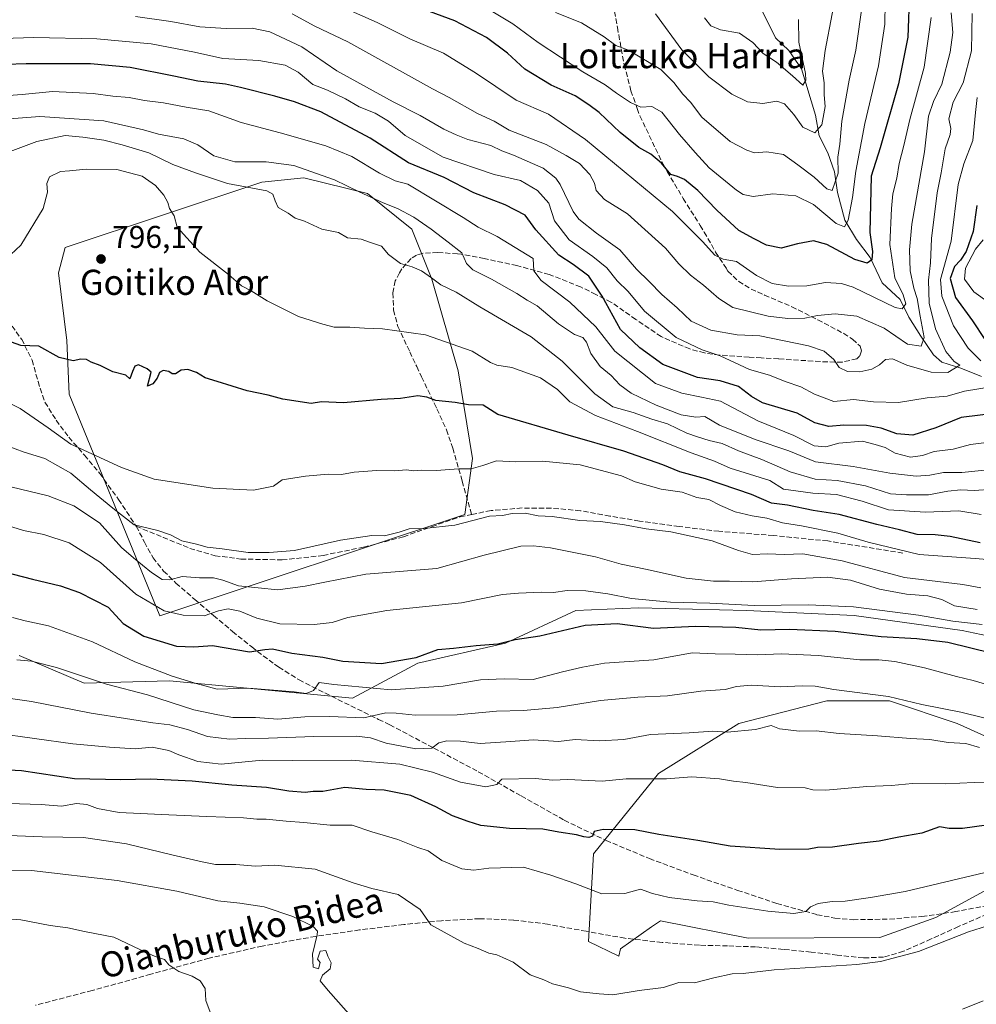
# Model space of a CAD drawing. Units: metres. Extents: x 624128 to 627577, y 4750374 to 4752750.
# Drawn here: x 626163 to 626468, y 4751334 to 4751647 of the extents above; entities that cross this region are included whole.
import ezdxf
from ezdxf.enums import TextEntityAlignment as Align

# ---------------------------------------------------------------- set-up
doc = ezdxf.new("R2010")
doc.units = ezdxf.units.M
doc.header["$MEASUREMENT"] = 0
doc.linetypes.add('DGN Style 3', pattern=[2.307223, 1.648017, -0.659207])
for name, color, linetype, lineweight in [('Arbolado forestal CxS', 92, 'Continuous', 0), ('Corriente natural lineal', 142, 'Continuous', 13), ('Curva de nivel maestra', 30, 'Continuous', 30), ('Curva de nivel normal', 30, 'Continuous', 0), ('Punto de cota en terreno', 7, 'Continuous', 0), ('Rótulo de punto de cota en terreno', 7, 'Continuous', 0), ('Senda', 7, 'DGN Style 3', 0), ('Texto cartográfico', 7, 'Continuous', 0)]:
    doc.layers.add(name, color=color, linetype=linetype, lineweight=lineweight)
doc.styles.add('Style-Arial', font='txt')

# ---------------------------------------------------------------- blocks, each defined once
blk = doc.blocks.new('*U7')
at = {"layer": 'Arbolado forestal CxS', "color": 92, "linetype": 'Continuous', "lineweight": 0}
for points in [[(626472.4027, 4751371.0929, 856.1549), (626454.6613, 4751361.4811, 857.4487), (626436.9051, 4751355.0455, 857.7154), (626394.9847, 4751354.8463, 857.2026), (626367.0129, 4751360.4299, 856.392), (626364.2521, 4751358.4783, 856.8125), (626354.3497, 4751351.4783, 858.1271), (626353.7589, 4751349.1461, 858.4055), (626344.1213, 4751353.7991, 858.3004), (626345.7181, 4751381.7313, 851.6884), (626366.4687, 4751407.2691, 843.6344), (626392.0075, 4751423.2299, 838.557), (626419.9403, 4751430.4119, 836.0691), (626439.8921, 4751430.4115, 834.7872), (626461.4399, 4751423.2285, 836.4034), (626486.1799, 4751412.0551, 839.8933)], [(626497.3537, 4751445.5737, 820.8023), (626463.0367, 4751452.7569, 820.9131), (626428.7197, 4751457.5459, 820.9726), (626394.4025, 4751459.1429, 820.0204), (626360.0855, 4751459.9415, 821.2196), (626340.1335, 4751459.1439, 822.0853), (626317.7873, 4751448.7695, 824.4048), (626289.8545, 4751442.3855, 824.7058), (626269.1043, 4751431.2129, 831.1674), (626235.5853, 4751434.4059, 829.4827), (626210.8451, 4751436.8005, 830.4962), (626183.7105, 4751436.0029, 835.5331), (626162.9609, 4751444.7821, 833.7794)]]:
    blk.add_polyline3d(points, dxfattribs=at)
blk.add_polyline3d([(626304.8249, 4751489.7075, 808.1692), (626307.2865, 4751507.5033, 803.7072), (626302.7151, 4751535.4291, 796.7471), (626294.3279, 4751564.6065, 789.7296), (626287.9053, 4751580.4553, 786.6969), (626273.8815, 4751591.8215, 784.4657), (626253.5335, 4751596.8071, 786.3391), (626240.2013, 4751595.4733, 788.1768), (626177.6675, 4751574.5875, 795.6161), (626175.5435, 4751566.5837, 796.3232), (626178.1809, 4751545.0007, 798.9651), (626178.8933, 4751527.9367, 801.4817), (626207.7887, 4751457.4895, 820.8926)], close=True, dxfattribs=at)
blk = doc.blocks.new('5PATER')
at = {"layer": 'Punto de cota en terreno', "linetype": 'Continuous', "lineweight": 0}
h = blk.add_hatch(color=51, dxfattribs=at)
edge = h.paths.add_edge_path()
edge.add_ellipse((0, 0), major_axis=(-0.11, -0.111), ratio=0.999422, start_angle=0, end_angle=360)

msp = doc.modelspace()

# ---------------------------------------------------------------- linework, layer by layer
at = {"layer": 'Arbolado forestal CxS', "color": 92, "linetype": 'Continuous', "lineweight": 0}
msp.add_polyline3d([(626304.8249, 4751489.7075, 808.1692), (626207.7887, 4751457.4895, 820.8926), (626178.8933, 4751527.9367, 801.4817), (626178.1809, 4751545.0007, 798.9651), (626175.5435, 4751566.5837, 796.3232), (626177.6675, 4751574.5875, 795.6161), (626240.2013, 4751595.4733, 788.1768), (626253.5335, 4751596.8071, 786.3391), (626273.8815, 4751591.8215, 784.4657), (626287.9053, 4751580.4553, 786.6969), (626294.3279, 4751564.6065, 789.7296), (626302.7151, 4751535.4291, 796.7471), (626307.2865, 4751507.5033, 803.7072)], close=True, dxfattribs=at)
for points in [[(626207.7887, 4751457.4895, 820.8926), (626304.8249, 4751489.7075, 808.1692), (626307.2865, 4751507.5033, 803.7072), (626302.7151, 4751535.4291, 796.7471), (626294.3279, 4751564.6065, 789.7296), (626287.9053, 4751580.4553, 786.6969), (626273.8815, 4751591.8215, 784.4657), (626253.5335, 4751596.8071, 786.3391), (626240.2013, 4751595.4733, 788.1768), (626177.6675, 4751574.5875, 795.6161), (626175.5435, 4751566.5837, 796.3232), (626178.1809, 4751545.0007, 798.9651), (626178.8933, 4751527.9367, 801.4817), (626207.7887, 4751457.4895, 820.8926)], [(626207.7887, 4751457.4895, 820.8926), (626304.8249, 4751489.7075, 808.1692), (626307.2865, 4751507.5033, 803.7072), (626302.7151, 4751535.4291, 796.7471), (626294.3279, 4751564.6065, 789.7296), (626287.9053, 4751580.4553, 786.6969), (626273.8815, 4751591.8215, 784.4657), (626253.5335, 4751596.8071, 786.3391), (626240.2013, 4751595.4733, 788.1768), (626177.6675, 4751574.5875, 795.6161), (626175.5435, 4751566.5837, 796.3232), (626178.1809, 4751545.0007, 798.9651), (626178.8933, 4751527.9367, 801.4817), (626207.7887, 4751457.4895, 820.8926)], [(626162.9609, 4751444.7821, 833.7794), (626183.7105, 4751436.0029, 835.5331), (626210.8451, 4751436.8005, 830.4962), (626235.5853, 4751434.4059, 829.4827), (626269.1043, 4751431.2129, 831.1674), (626289.8545, 4751442.3855, 824.7058), (626317.7873, 4751448.7695, 824.4048), (626340.1335, 4751459.1439, 822.0853), (626360.0855, 4751459.9415, 821.2196), (626394.4025, 4751459.1429, 820.0204), (626428.7197, 4751457.5459, 820.9726), (626463.0367, 4751452.7569, 820.9131), (626497.3537, 4751445.5737, 820.8023)], [(626162.9609, 4751444.7821, 833.7794), (626183.7105, 4751436.0029, 835.5331), (626210.8451, 4751436.8005, 830.4962), (626235.5853, 4751434.4059, 829.4827), (626269.1043, 4751431.2129, 831.1674), (626289.8545, 4751442.3855, 824.7058), (626317.7873, 4751448.7695, 824.4048), (626340.1335, 4751459.1439, 822.0853), (626360.0855, 4751459.9415, 821.2196), (626394.4025, 4751459.1429, 820.0204), (626428.7197, 4751457.5459, 820.9726), (626463.0367, 4751452.7569, 820.9131), (626497.3537, 4751445.5737, 820.8023)], [(626162.9609, 4751444.7821, 833.7794), (626183.7105, 4751436.0029, 835.5331), (626210.8451, 4751436.8005, 830.4962), (626235.5853, 4751434.4059, 829.4827), (626269.1043, 4751431.2129, 831.1674), (626289.8545, 4751442.3855, 824.7058), (626317.7873, 4751448.7695, 824.4048), (626340.1335, 4751459.1439, 822.0853), (626360.0855, 4751459.9415, 821.2196), (626394.4025, 4751459.1429, 820.0204), (626428.7197, 4751457.5459, 820.9726), (626463.0367, 4751452.7569, 820.9131), (626497.3537, 4751445.5737, 820.8023)], [(626486.1799, 4751412.0551, 839.8933), (626461.4399, 4751423.2285, 836.4034), (626439.8921, 4751430.4115, 834.7872), (626419.9403, 4751430.4119, 836.0691), (626392.0075, 4751423.2299, 838.557), (626366.4687, 4751407.2691, 843.6344), (626345.7181, 4751381.7313, 851.6884), (626344.1213, 4751353.7991, 858.3004), (626353.7589, 4751349.1461, 858.4055), (626354.3497, 4751351.4783, 858.1271), (626364.2521, 4751358.4783, 856.8125), (626367.0129, 4751360.4299, 856.392), (626394.9847, 4751354.8463, 857.2026), (626436.9051, 4751355.0455, 857.7154), (626454.6613, 4751361.4811, 857.4487), (626472.4027, 4751371.0929, 856.1549)], [(626486.1799, 4751412.0551, 839.8933), (626461.4399, 4751423.2285, 836.4034), (626439.8921, 4751430.4115, 834.7872), (626419.9403, 4751430.4119, 836.0691), (626392.0075, 4751423.2299, 838.557), (626366.4687, 4751407.2691, 843.6344), (626345.7181, 4751381.7313, 851.6884), (626344.1213, 4751353.7991, 858.3004), (626353.7589, 4751349.1461, 858.4055), (626354.3497, 4751351.4783, 858.1271), (626364.2521, 4751358.4783, 856.8125), (626367.0129, 4751360.4299, 856.392), (626394.9847, 4751354.8463, 857.2026), (626436.9051, 4751355.0455, 857.7154), (626454.6613, 4751361.4811, 857.4487), (626472.4027, 4751371.0929, 856.1549)], [(626486.1799, 4751412.0551, 839.8933), (626461.4399, 4751423.2285, 836.4034), (626439.8921, 4751430.4115, 834.7872), (626419.9403, 4751430.4119, 836.0691), (626392.0075, 4751423.2299, 838.557), (626366.4687, 4751407.2691, 843.6344), (626345.7181, 4751381.7313, 851.6884), (626344.1213, 4751353.7991, 858.3004), (626353.7589, 4751349.1461, 858.4055), (626354.3497, 4751351.4783, 858.1271), (626364.2521, 4751358.4783, 856.8125), (626367.0129, 4751360.4299, 856.392), (626394.9847, 4751354.8463, 857.2026), (626436.9051, 4751355.0455, 857.7154), (626454.6613, 4751361.4811, 857.4487), (626472.4027, 4751371.0929, 856.1549)]]:
    msp.add_polyline3d(points, dxfattribs=at)
at = {"layer": 'Corriente natural lineal', "color": 142, "linetype": 'Continuous', "lineweight": 13}
msp.add_polyline3d([(626469.2592, 4751533.6415, 768.0111), (626462.6802, 4751536.2825, 766.2037), (626456.5495, 4751538.1461, 763.3566), (626453.9757, 4751540.4632, 761.9645), (626449.9034, 4751546.3958, 759.3984), (626446.0995, 4751552.5181, 755.7918), (626443.2947, 4751558.103, 754.0276), (626437.633, 4751563.3841, 751.779), (626433.8208, 4751571.4397, 749.206), (626429.4688, 4751577.1897, 747.1049), (626425.7159, 4751583.2957, 744.6736), (626423.3783, 4751592.1566, 740.7344), (626422.3835, 4751598.7447, 738.5173), (626420.3074, 4751604.7132, 736.9637), (626417.5104, 4751610.2116, 734.8385), (626416.3678, 4751616.7394, 733.1813), (626411.9059, 4751631.5053, 729.2421), (626407.9347, 4751637.3134, 728.1189), (626403.644, 4751641.3966, 727.2802), (626399.3262, 4751650.1779, 725.0335)], dxfattribs=at)
at = {"layer": 'Curva de nivel maestra', "color": 30, "linetype": 'Continuous', "lineweight": 30, "flags": 128}
for points, elevation in [([(626446.26, 4751656.3601), (626445.8, 4751641.5501), (626442.82, 4751626.6901), (626437.01, 4751606.4001), (626434.13, 4751597.3401), (626433.67, 4751579.4601), (626434.47, 4751573.4001), (626434.33, 4751570.6701), (626432.82, 4751569.6401), (626428.91, 4751570.8201), (626419.96, 4751575.5601), (626415.79, 4751576.7601), (626410.69, 4751575.7801), (626405.41, 4751574.4001), (626400.77, 4751575.3301), (626396.84, 4751577.3501), (626391.99, 4751580.0801), (626384.95, 4751586.5001), (626378.98, 4751592.7401), (626374.74, 4751596.2901), (626372.52, 4751597.2501), (626370.36, 4751597.9001), (626367.34, 4751601.4901), (626364.04, 4751604.3301), (626360.16, 4751606.4501), (626354.25, 4751611.2001), (626347.58, 4751617.5901), (626344.24, 4751620.0001), (626339.87, 4751622.8801), (626332.32, 4751626.2601), (626323.9, 4751631.4201), (626318.34, 4751636.4701), (626311.69, 4751641.4201), (626301.57, 4751646.7201), (626291.5, 4751650.4401)], 750), ([(626475.65, 4751522.1601), (626462.78, 4751520.5901), (626454.65, 4751517.2801), (626447.32, 4751514.8901), (626442.27, 4751515.3001), (626437.31, 4751517.1301), (626432.61, 4751517.9801), (626425.4, 4751518.1101), (626420.58, 4751517.6601), (626416.16, 4751518.8501), (626410.55, 4751521.9101), (626399.51, 4751525.1801), (626395.99, 4751527.2001), (626391.9, 4751530.4001), (626386.03, 4751532.1901), (626378.79, 4751533.3201), (626367.81, 4751537.4601), (626360.49, 4751542.6901), (626354.35, 4751548.5101), (626348.52, 4751559.1301), (626344.24, 4751565.5501), (626339.26, 4751569.2801), (626334.67, 4751572.1501), (626327.39, 4751580.2801), (626324.03, 4751584.9401), (626317.68, 4751588.2201), (626307.7, 4751592.0201), (626298.18, 4751596.9501), (626286.9, 4751601.5701), (626274.72, 4751609.3801), (626258.95, 4751617.7701), (626250.6, 4751620.9501), (626244.33, 4751622.8201), (626233.38, 4751625.5301), (626228.7, 4751626.5901), (626219.85, 4751627.5801), (626212.25, 4751629.1701), (626198.28, 4751631.8801), (626185.7, 4751633.0601), (626165.23, 4751633.0601), (626152.15, 4751632.6801)], 775), ([(626467.69, 4751588.0301), (626466.55, 4751579.7001), (626464.34, 4751573.3801), (626462.51, 4751570.5601), (626460.6, 4751568.5901), (626459.25, 4751564.7301), (626460.97, 4751558.7401), (626466.35, 4751551.3301), (626470.25, 4751545.4001)], 775), ([(626468.76, 4751480.6601), (626459.25, 4751482.6701), (626454.46, 4751483.2401), (626448.75, 4751483.2801), (626443.16, 4751484.8201), (626435.87, 4751486.4801), (626423.96, 4751489.7301), (626415.6, 4751490.9901), (626407.48, 4751492.6301), (626402.43, 4751493.3201), (626396, 4751496.0801), (626381.43, 4751500.9901), (626373.2, 4751503.2201), (626367.78, 4751505.5201), (626355.38, 4751509.8601), (626337.65, 4751514.9001), (626315.31, 4751521.4601), (626310.69, 4751524.5201), (626306.02, 4751524.5801), (626301.76, 4751525.3001), (626295.61, 4751525.9501), (626292.69, 4751527.0601), (626289.82, 4751527.3901), (626284.37, 4751526.6301), (626278.14, 4751526.2301), (626266.17, 4751525.1901), (626259.17, 4751525.5301), (626255.93, 4751525.0201), (626246.91, 4751526.3501), (626242.25, 4751527.6201), (626235.53, 4751529.0501), (626226, 4751532.0501), (626222.14, 4751533.1601), (626219.39, 4751534.8501), (626216.71, 4751535.8701), (626214.58, 4751535.6401), (626212.77, 4751534.4801), (626211.71, 4751534.3901), (626210.61, 4751535.2101), (626208.78, 4751535.5501), (626207.63, 4751534.8401), (626206.89, 4751533.0701), (626205.51, 4751531.2601), (626203.78, 4751530.5201), (626205, 4751534.9401), (626203.72, 4751536.0801), (626200.99, 4751537.2901), (626199.77, 4751536.8601), (626199.01, 4751535.1801), (626198.21, 4751532.8901), (626196.92, 4751534.0101), (626192.77, 4751535.0601), (626188.74, 4751537.0901), (626185.87, 4751538.1201), (626184.4, 4751539.0201), (626182.58, 4751539.0601), (626180.2, 4751538.5401), (626175.71, 4751539.6601), (626169.2, 4751543.2701), (626163.55, 4751543.5001), (626154.78, 4751546.4901)], 800), ([(626154.82, 4751472.3101), (626167.24, 4751469.0701), (626176.14, 4751467.0101), (626182.15, 4751464.8401), (626191.27, 4751460.1501), (626196.06, 4751454.9601), (626202.7, 4751450.9701), (626213.08, 4751447.8101), (626218.59, 4751447.5301), (626224.55, 4751447.9501), (626236.28, 4751445.9301), (626241.17, 4751446.7501), (626243.6, 4751446.9501), (626249.8, 4751445.5201), (626259.57, 4751444.2801), (626266, 4751443.0401), (626278.31, 4751442.3001), (626289.35, 4751444.2001), (626296.25, 4751446.7201), (626301.25, 4751447.1701), (626308.44, 4751447.9901), (626315.35, 4751448.5601), (626320.77, 4751449.8901), (626328.62, 4751451.0201), (626343.08, 4751454.4701), (626353.29, 4751454.9701), (626364.83, 4751453.5601), (626378.24, 4751454.1801), (626391.08, 4751453.8701), (626398.99, 4751452.9701), (626408.12, 4751453.2201), (626422.6, 4751452.6001), (626437.25, 4751450.8701), (626448.58, 4751450.1801), (626458.49, 4751449.0401), (626486.49, 4751442.1401)], 825), ([(626474.62, 4751391.4101), (626463.16, 4751389.7401), (626458.9, 4751389.7501), (626455.86, 4751390.2801), (626450.21, 4751388.2601), (626442.91, 4751387.0001), (626436.6, 4751385.7601), (626430.05, 4751384.9601), (626421.82, 4751383.7901), (626416.97, 4751383.7001), (626414.29, 4751383.1601), (626405.06, 4751383.0601), (626389.19, 4751384.1901), (626378.91, 4751385.9401), (626366.58, 4751387.9001), (626358.91, 4751389.3401), (626348.8, 4751389.5001), (626345.95, 4751388.8201), (626345.4, 4751387.3701), (626344.25, 4751386.9101), (626342.62, 4751387.1101), (626340.29, 4751387.7801), (626334.76, 4751388.5901), (626329.64, 4751389.5301), (626319.04, 4751389.7401), (626309.91, 4751390.6701), (626305.91, 4751391.9601), (626300.91, 4751393.7801), (626295.59, 4751396.6501), (626287.62, 4751400.3101), (626279.09, 4751401.9201), (626273.4, 4751402.2201), (626266.62, 4751402.7701), (626259.64, 4751401.5601), (626256.58, 4751401.5001), (626253.98, 4751401.2401), (626248.83, 4751401.6501), (626241.67, 4751402.8301), (626230.7, 4751403.5201), (626218.04, 4751404.8701), (626204.65, 4751405.4401), (626195.38, 4751405.2601), (626180.58, 4751405.6201), (626163.76, 4751408.0801), (626145.27, 4751409.0801)], 850)]:
    msp.add_lwpolyline(points, dxfattribs=dict(at, elevation=elevation))
at = {"layer": 'Curva de nivel normal', "color": 30, "linetype": 'Continuous', "lineweight": 0, "flags": 128}
for points, elevation in [([(626423.95, 4751660.73), (626419.46, 4751637.32), (626418.56, 4751630.74), (626419.18, 4751627.07), (626419.12, 4751623.27), (626419.43, 4751619.51), (626418.45, 4751613.7), (626416.15, 4751611.13), (626412.35, 4751612.88), (626409.44, 4751616.93), (626406.57, 4751620.31), (626404.04, 4751621.19), (626399.61, 4751620.48), (626394.71, 4751621.04), (626389.73, 4751623.44), (626382.44, 4751628.96), (626373.87, 4751637.55), (626365.51, 4751649.04)], 735), ([(626453.18, 4751647.85), (626450.96, 4751632.07), (626446.42, 4751615.4), (626444.53, 4751607.07), (626442.96, 4751601.4), (626442.3, 4751596.74), (626440.97, 4751591.74), (626440.62, 4751587.07), (626440, 4751575.55), (626441.64, 4751565), (626444.26, 4751559.62), (626445.12, 4751556.75), (626443.98, 4751555.1), (626441.71, 4751555.5), (626428.36, 4751561.99), (626424.67, 4751563.23), (626419.53, 4751563.47), (626413.6, 4751562.42), (626407.83, 4751562.32), (626402.64, 4751563.22), (626397.58, 4751565.76), (626391.3, 4751570.16), (626387, 4751570.95), (626384.39, 4751572.16), (626380.4, 4751576.56), (626370.9, 4751586.06), (626343.16, 4751609.02), (626331.46, 4751617.08), (626321.13, 4751621.54), (626308.21, 4751630.2), (626298.02, 4751636.43), (626287.25, 4751641.08), (626276.92, 4751646.26), (626262.29, 4751652.71)], 755), ([(626438.6, 4751652.5), (626438.43, 4751645.75), (626436.41, 4751632.4), (626432.08, 4751614.1), (626429.18, 4751598.88), (626428.12, 4751590.59), (626426.73, 4751583.35), (626425.65, 4751581.18), (626423, 4751582.3), (626415.78, 4751588.28), (626410.11, 4751591.1), (626402.86, 4751591.67), (626396.55, 4751590.92), (626393.35, 4751591.54), (626391.23, 4751592.85), (626382.55, 4751600.03), (626378.13, 4751604.85), (626373.15, 4751610.55), (626367.46, 4751617.71), (626364.26, 4751619.47), (626360.8, 4751619.34), (626357.48, 4751620.75), (626353.03, 4751623.71), (626349.47, 4751626.42), (626342.3, 4751630.55), (626328.19, 4751639.84), (626320.05, 4751645.78), (626312.15, 4751650.54)], 745), ([(626431.31, 4751652.4), (626429.18, 4751637.38), (626427.06, 4751627.88), (626424.72, 4751614.86), (626424.18, 4751607.5), (626423.52, 4751603.36), (626423.6, 4751598.29), (626421.73, 4751592.76), (626419.94, 4751593.35), (626415.95, 4751597), (626410.81, 4751600.98), (626406.24, 4751604.26), (626400.91, 4751605.05), (626397, 4751604.73), (626394.55, 4751605.59), (626389.24, 4751608.4), (626380.24, 4751616.07), (626376.63, 4751620.86), (626374.16, 4751623.44), (626371.3, 4751627.18), (626367.19, 4751631.3), (626356.91, 4751637.47), (626352.88, 4751638.93), (626349.17, 4751641.66), (626341.96, 4751646.17), (626333.7, 4751649.45)], 740), ([(626466.22, 4751649.07), (626466.04, 4751637.23), (626463.41, 4751627.04), (626460.16, 4751620.9), (626458.82, 4751615.59), (626459.44, 4751612.47), (626459.23, 4751610.59), (626457.62, 4751606.07), (626456.32, 4751598.4), (626455.15, 4751592.07), (626453.29, 4751577.51), (626452.98, 4751569.77), (626452.38, 4751564.26), (626452.58, 4751556.95), (626454.55, 4751548.76), (626457.89, 4751541.55), (626460.51, 4751538.35), (626462.28, 4751537.15), (626458.48, 4751534.9), (626453.17, 4751534.97), (626445.48, 4751537.22), (626440.91, 4751539.2), (626438.62, 4751539.04), (626436.76, 4751537.27), (626434.29, 4751535.96), (626430.53, 4751535.05), (626426.56, 4751535.2), (626423.92, 4751536.45), (626422.27, 4751539.05), (626419.18, 4751541.66), (626414.2, 4751543.36), (626398.7, 4751546.52), (626391.47, 4751546.81), (626383.11, 4751548.34), (626376.81, 4751551.22), (626372.32, 4751555.46), (626367.46, 4751559.7), (626363.5, 4751563.8), (626359.4, 4751567.79), (626354.08, 4751573.88), (626346.69, 4751579.18), (626341.13, 4751583.65), (626339.31, 4751586.13), (626335.19, 4751594.68), (626333.81, 4751596.73), (626329.7, 4751599.84), (626320.33, 4751604.07), (626316.53, 4751605.36), (626313.12, 4751607.06), (626305.8, 4751608.99), (626302, 4751610.49), (626298.11, 4751612.27), (626290.62, 4751616.66), (626281.96, 4751620.98), (626264.08, 4751630.9), (626252.98, 4751638.47), (626242.74, 4751643.23), (626237.09, 4751644.42), (626228.84, 4751644.28), (626220.5, 4751644.88), (626211.27, 4751646.59), (626200.06, 4751648.17)], 765), ([(626459.59, 4751649.34), (626460.08, 4751643.01), (626459.28, 4751636.78), (626456.63, 4751626.63), (626453.94, 4751621.08), (626452.36, 4751616.4), (626451.06, 4751605.07), (626447, 4751582.04), (626446.32, 4751573.92), (626446.56, 4751567.2), (626447.67, 4751561.69), (626448.76, 4751558.4), (626449.64, 4751552.74), (626450.95, 4751546.03), (626450, 4751543.2), (626445.67, 4751543.85), (626438.25, 4751549.01), (626429.51, 4751552.83), (626422.64, 4751553.53), (626417.07, 4751553.01), (626413.03, 4751552.19), (626407.55, 4751552.04), (626401.3, 4751552.8), (626390.09, 4751555.59), (626385.61, 4751558.43), (626380.78, 4751562.7), (626376.62, 4751565.86), (626372.9, 4751569.49), (626368.7, 4751574.47), (626356.53, 4751585.3), (626349.28, 4751589.93), (626346.56, 4751592.76), (626346.07, 4751595.1), (626344.62, 4751597.83), (626341.25, 4751601.41), (626337.06, 4751603.89), (626330.66, 4751607.39), (626318.92, 4751612.01), (626314.16, 4751614.89), (626308.79, 4751617.28), (626299.85, 4751622.37), (626294.55, 4751625.17), (626267.58, 4751640.07), (626257.08, 4751645.05), (626249.91, 4751649.02)], 760), ([(626410.95, 4751647.22), (626411.11, 4751639.96), (626413.21, 4751630.02), (626413.29, 4751627.85), (626412.31, 4751626.28), (626409.04, 4751629.25), (626403.97, 4751633.64), (626399.77, 4751636.41), (626396.46, 4751639.88), (626392.2, 4751642.84), (626386.14, 4751643.88), (626383.12, 4751645.18), (626381.03, 4751647.68)], 730), ([(626472.27, 4751530.35), (626463.82, 4751528.96), (626458.25, 4751527.34), (626451.88, 4751526.79), (626442.77, 4751525.33), (626434.88, 4751525.52), (626428.52, 4751526.25), (626422.18, 4751525.63), (626416.1, 4751527.92), (626411.74, 4751530.34), (626406.71, 4751531.96), (626401.75, 4751534.02), (626395.39, 4751535.86), (626386.02, 4751540.14), (626380.27, 4751542.04), (626372.01, 4751545.97), (626361.97, 4751554.41), (626356.78, 4751560.61), (626353.26, 4751564.08), (626349.97, 4751568.16), (626345.58, 4751571.78), (626337.99, 4751577.12), (626333.3, 4751583.12), (626331.51, 4751588.7), (626327.95, 4751592.78), (626322.51, 4751596), (626314.18, 4751597.92), (626297.93, 4751603.42), (626285.82, 4751610.32), (626280.55, 4751614.81), (626276.28, 4751617.4), (626271.17, 4751619.4), (626266.78, 4751621.93), (626261.08, 4751624.67), (626256.39, 4751626.5), (626251.77, 4751630.43), (626247.62, 4751632.67), (626239.22, 4751634.18), (626227.77, 4751634.76), (626218.8, 4751636.83), (626204.98, 4751639.46), (626187.74, 4751640.99), (626167.62, 4751641.48), (626151.04, 4751640.96)], 770), ([(626159.58, 4751622.98), (626163.91, 4751623.3), (626173.58, 4751624.24), (626186.58, 4751623.67), (626192.84, 4751622.78), (626197.97, 4751622.38), (626202.92, 4751621.4), (626208.9, 4751620.68), (626216.13, 4751619.26), (626223.38, 4751618.11), (626233.65, 4751614.45), (626246.06, 4751611.14), (626260.54, 4751607.02), (626268.82, 4751603.55), (626277.65, 4751598.25), (626282.64, 4751595.88), (626286.64, 4751594.75), (626304.27, 4751584.21), (626309.06, 4751581.12), (626315.09, 4751578.1), (626326.58, 4751571.09), (626326.77, 4751567.24), (626329.13, 4751564.1), (626338.26, 4751557.28), (626346.49, 4751549.4), (626352.52, 4751541.69), (626365.44, 4751531.4), (626373.86, 4751528.24), (626380.07, 4751527.06), (626386.14, 4751525.75), (626397.99, 4751519.48), (626409.47, 4751514.85), (626415.94, 4751511.52), (626419.72, 4751511.24), (626423.79, 4751512.36), (626431.36, 4751513.02), (626435.39, 4751511.95), (626438.57, 4751510.98), (626441.71, 4751509.18), (626446.66, 4751507.93), (626450.47, 4751508.44), (626454.14, 4751509.69), (626460.24, 4751510.5), (626465.68, 4751511.92), (626470.77, 4751512.62)], 780), ([(626467.86, 4751622.37), (626467.28, 4751617.64), (626466.45, 4751608.74), (626463.6, 4751601.3), (626461.82, 4751594.64), (626459.52, 4751576.63), (626456.12, 4751564.5), (626456.62, 4751559.18), (626460.3, 4751549.74), (626464.97, 4751542.56), (626469.02, 4751538.61)], 770), ([(626472.25, 4751504.02), (626462.96, 4751503.09), (626457.11, 4751503.03), (626452.74, 4751502.17), (626448.37, 4751501.92), (626440.03, 4751502.86), (626428.37, 4751504.93), (626416.41, 4751506.46), (626407.87, 4751509.94), (626397.16, 4751513.51), (626385.82, 4751518.15), (626381.14, 4751520.84), (626378.3, 4751520.66), (626373.69, 4751521.4), (626365.7, 4751524.47), (626357.72, 4751528.34), (626354.16, 4751530.93), (626351.38, 4751533.88), (626347.91, 4751536.73), (626344.91, 4751540.92), (626343.48, 4751544.56), (626342.3, 4751545.98), (626339.66, 4751546.98), (626334.58, 4751550.4), (626327.82, 4751556.06), (626324.65, 4751557.85), (626321.39, 4751559.97), (626313.28, 4751564.56), (626307.35, 4751567.54), (626305.35, 4751569.53), (626303.88, 4751572.93), (626299.47, 4751576.3), (626294.14, 4751580.52), (626288.58, 4751584.28), (626283.39, 4751587.1), (626278.8, 4751588.87), (626271.23, 4751592.4), (626263.38, 4751596.21), (626250.36, 4751600.69), (626241.58, 4751601.88), (626231.62, 4751601.87), (626224.9, 4751603.78), (626219.85, 4751607.34), (626215.36, 4751609.18), (626207.35, 4751610.71), (626202.52, 4751612.08), (626189.97, 4751614.94), (626169.54, 4751616.28), (626158.52, 4751615.44)], 785), ([(626472.91, 4751497.78), (626466.91, 4751497.34), (626462.63, 4751497.52), (626458.45, 4751497.12), (626452.3, 4751495.96), (626445.34, 4751495.93), (626440.27, 4751496.26), (626432.29, 4751498.76), (626423.24, 4751500.55), (626416.25, 4751500.94), (626408.32, 4751503.23), (626399.36, 4751507.14), (626391.89, 4751509.98), (626386.71, 4751512.28), (626382.54, 4751513.23), (626378.87, 4751514.43), (626375.46, 4751515.55), (626369.28, 4751518.54), (626364.26, 4751520.04), (626358.36, 4751522.11), (626351.9, 4751523.94), (626346.16, 4751528.11), (626335.78, 4751538.46), (626325.93, 4751546.22), (626309.59, 4751555.75), (626302.01, 4751560.44), (626297.17, 4751562.74), (626294.24, 4751565), (626291.04, 4751567.19), (626288, 4751568.49), (626284.34, 4751569.5), (626280.56, 4751572.38), (626278.29, 4751575.11), (626274.48, 4751576.38), (626271.82, 4751577.3), (626267.51, 4751577.75), (626264.6, 4751579.43), (626259.34, 4751580.49), (626253.79, 4751583.05), (626250.77, 4751583.99), (626248.63, 4751585.55), (626245.44, 4751587.32), (626244.44, 4751589.45), (626243.67, 4751591.64), (626241.8, 4751592.66), (626229.24, 4751595.02), (626219.07, 4751598.36), (626211.89, 4751601.02), (626204.2, 4751604.79), (626195.76, 4751607.26), (626189.96, 4751608.82), (626183.25, 4751609.8), (626177.58, 4751610.27), (626168.58, 4751608.32), (626158.39, 4751604.58)], 790), ([(626158.78, 4751570.88), (626163.5, 4751575.4), (626170.62, 4751587.02), (626171.99, 4751592.22), (626171.77, 4751595.02), (626172.69, 4751597.12), (626176.15, 4751598.86), (626179.01, 4751599), (626184.29, 4751599.54), (626194.07, 4751599.48), (626202.15, 4751597.36), (626206.42, 4751594.4), (626209.01, 4751591.28), (626210.25, 4751588.96), (626210.88, 4751587.04), (626212.27, 4751584.76), (626213.32, 4751581.14), (626220.43, 4751573.2), (626229.56, 4751566.1), (626233.75, 4751562.46), (626236.84, 4751560.85), (626241.94, 4751557.64), (626251.91, 4751552.69), (626259.58, 4751550.27), (626263.25, 4751549.3), (626268.25, 4751549.32), (626272.91, 4751548.94), (626278.58, 4751548.78), (626292.25, 4751546.88), (626307.13, 4751541.62), (626312.94, 4751538.05), (626315, 4751537.18), (626319.79, 4751536.48), (626328.83, 4751533.16), (626334.25, 4751529.42), (626338.19, 4751525.56), (626346.38, 4751521.14), (626359.76, 4751516.06), (626376.82, 4751509.3), (626384.26, 4751506.64), (626389.21, 4751504.41), (626401.81, 4751500.49), (626406.22, 4751497.72), (626415.58, 4751496.46), (626423.09, 4751496.05), (626431.28, 4751493.94), (626439.61, 4751491.17), (626451.38, 4751490.47), (626462.01, 4751490.83), (626469.15, 4751489.64)], 795), ([(626471.64, 4751557.07), (626466.78, 4751560.5), (626463.82, 4751564.57), (626464.15, 4751568.07), (626467.3, 4751574.07), (626469.71, 4751577.07)], 780), ([(626483.64, 4751474.29), (626467.22, 4751475.71), (626449.38, 4751476.96), (626433.1, 4751480.92), (626423.54, 4751483.69), (626411.92, 4751486.08), (626405.92, 4751487.05), (626400.85, 4751488.55), (626396.25, 4751489.23), (626390.82, 4751490.48), (626386.19, 4751492.54), (626382.48, 4751494.47), (626378.58, 4751495.06), (626373.93, 4751496.74), (626367.26, 4751497.72), (626359.04, 4751500.06), (626354.66, 4751501.94), (626341.54, 4751505.47), (626329.53, 4751506.62), (626320.9, 4751506.41), (626314.91, 4751506.79), (626310.58, 4751505.24), (626306.8, 4751504.26), (626302.85, 4751504.17), (626295.66, 4751503.63), (626290.96, 4751503.76), (626288.58, 4751503.58), (626286.25, 4751503.91), (626282.38, 4751503.58), (626276.77, 4751503.65), (626269.57, 4751503.11), (626265.61, 4751502.45), (626261.32, 4751502.48), (626254.13, 4751501.91), (626246.68, 4751500.7), (626243.94, 4751498.73), (626237.58, 4751497.41), (626224.58, 4751498.01), (626205.91, 4751500.88), (626195.55, 4751504.68), (626179.46, 4751512.01), (626172.18, 4751517.26), (626163.3, 4751523.44), (626146.63, 4751531.78)], 805), ([(626469, 4751466.35), (626463.25, 4751467.4), (626444.71, 4751469.68), (626424.86, 4751474.96), (626412.4, 4751477.16), (626406.39, 4751476.96), (626401.06, 4751477.15), (626396.38, 4751476.99), (626391.91, 4751478.18), (626383.47, 4751481.35), (626370.3, 4751484.19), (626362.49, 4751485.08), (626355.65, 4751486.43), (626347.93, 4751487.46), (626341.44, 4751487.77), (626332.54, 4751489.07), (626328.1, 4751489.25), (626323.98, 4751490.13), (626319.86, 4751490.02), (626316.74, 4751489.38), (626312.68, 4751489.12), (626301.66, 4751486.3), (626291.73, 4751485.2), (626287.1, 4751485.09), (626283.96, 4751484.05), (626279.25, 4751482.94), (626275.25, 4751482.97), (626265.25, 4751481.54), (626250.58, 4751478.19), (626242.58, 4751477.54), (626235.91, 4751477.58), (626227.58, 4751478.71), (626222.8, 4751479.31), (626219.46, 4751480.29), (626214.8, 4751481.29), (626211.1, 4751483.25), (626207.08, 4751484.58), (626199.62, 4751486.44), (626192.82, 4751491.65), (626185.65, 4751497.48), (626179.48, 4751502.84), (626171.2, 4751507.51), (626164.58, 4751509.49), (626158.87, 4751511.63)], 810), ([(626467.85, 4751459.46), (626460.65, 4751460.62), (626456.58, 4751462.64), (626452.08, 4751463.78), (626445.33, 4751464.3), (626436.75, 4751465.94), (626427.48, 4751468.74), (626420.24, 4751469.75), (626408.72, 4751469.21), (626396.46, 4751468.22), (626389.04, 4751468.49), (626383.91, 4751468.48), (626375.25, 4751469.44), (626362.25, 4751472.25), (626354.58, 4751473.86), (626346.36, 4751476.17), (626332.03, 4751479.06), (626326.69, 4751479.67), (626322.58, 4751479.64), (626310.91, 4751476.71), (626295.91, 4751472.48), (626273.34, 4751470.69), (626260.28, 4751468.15), (626254, 4751466.92), (626245.25, 4751465.7), (626232.77, 4751466.98), (626227.77, 4751468.82), (626224.83, 4751469.49), (626220.34, 4751469.49), (626214.91, 4751469.92), (626210.91, 4751468.91), (626208.46, 4751469), (626205.09, 4751471.19), (626199.36, 4751475.93), (626195.55, 4751479.17), (626188.54, 4751486.99), (626180.41, 4751492.47), (626172.2, 4751495.66), (626160.35, 4751498.45)], 815), ([(626469.45, 4751454.67), (626460.04, 4751455.78), (626449.14, 4751457.7), (626428.49, 4751460.32), (626414.08, 4751460.91), (626396.85, 4751460.76), (626382.81, 4751461.42), (626370.23, 4751461.83), (626357.83, 4751463), (626350.31, 4751464.47), (626343.34, 4751465.42), (626337.38, 4751465.45), (626333.01, 4751464.86), (626329.25, 4751464.97), (626321.88, 4751464.63), (626316.82, 4751464.2), (626303.76, 4751461.59), (626279.97, 4751459.12), (626267.58, 4751456.94), (626262.58, 4751455.28), (626256.91, 4751454.64), (626245.91, 4751454.94), (626238.63, 4751456.65), (626233.25, 4751458.97), (626229.48, 4751459.69), (626226.38, 4751459.04), (626221.91, 4751457.45), (626215.14, 4751457.61), (626209.17, 4751459.07), (626200.14, 4751464.35), (626188.91, 4751474.37), (626178.91, 4751480.64), (626170.82, 4751483.28), (626164.4, 4751484.62), (626159.32, 4751486.15)], 820), ([(626160.91, 4751456.9), (626164.91, 4751455.89), (626172.31, 4751454.21), (626186.37, 4751449.19), (626199.83, 4751442.76), (626211.63, 4751438.2), (626219.32, 4751435.92), (626226, 4751434.12), (626236.06, 4751434.41), (626250.54, 4751433.26), (626254.32, 4751432.73), (626256.67, 4751433.64), (626258.4, 4751436.2), (626263.09, 4751435.58), (626281.37, 4751433.85), (626297.96, 4751435.09), (626309.79, 4751437.03), (626317.3, 4751437.36), (626326.58, 4751437.22), (626335.91, 4751439.61), (626342.25, 4751441.14), (626349.2, 4751442.37), (626364.98, 4751443.39), (626377.19, 4751445.66), (626384.49, 4751445.32), (626390.86, 4751445.26), (626398.02, 4751444.98), (626405.52, 4751445.32), (626417.21, 4751444.78), (626430.52, 4751443.42), (626436.58, 4751443.4), (626441.68, 4751442.92), (626451.02, 4751440.94), (626461.26, 4751438.1), (626466.53, 4751436.82), (626471.97, 4751435.3)], 830), ([(626469.94, 4751425.03), (626462.59, 4751426.83), (626450.25, 4751429.19), (626439.58, 4751431.74), (626422.25, 4751434.03), (626416.25, 4751435.03), (626412.16, 4751435.2), (626405.25, 4751434.88), (626395.92, 4751435.37), (626391.29, 4751434.96), (626387.67, 4751434.04), (626379.91, 4751433.45), (626369.25, 4751431.94), (626359.88, 4751431.55), (626347.94, 4751430.54), (626334.16, 4751428.31), (626323.43, 4751427.33), (626314.92, 4751427.14), (626302.4, 4751425.98), (626288.99, 4751425.82), (626282.92, 4751426.43), (626279.66, 4751426.55), (626272.66, 4751424.93), (626261.77, 4751425.38), (626253.91, 4751425.3), (626245.25, 4751424.57), (626238.19, 4751425.04), (626231.03, 4751425.08), (626226.19, 4751425.95), (626218.58, 4751427.52), (626203.87, 4751432.33), (626190.75, 4751435.74), (626174.88, 4751440.97), (626166.93, 4751442.99), (626162.25, 4751443.42)], 835), ([(626468.58, 4751415.59), (626464.25, 4751416.77), (626458.58, 4751417.18), (626452.76, 4751418.08), (626446.62, 4751418.37), (626436.09, 4751419.22), (626423.91, 4751419.99), (626416.58, 4751420.88), (626411.25, 4751420.72), (626404.91, 4751421.47), (626402.25, 4751422.52), (626397.25, 4751421.26), (626388.24, 4751420.46), (626383.71, 4751420.72), (626376.19, 4751420.18), (626363.86, 4751419.67), (626355.4, 4751418.09), (626347.7, 4751417.71), (626339.95, 4751418.07), (626334.58, 4751417.42), (626326.53, 4751417.94), (626319.41, 4751417.41), (626309.7, 4751416.81), (626303.41, 4751417.58), (626299.04, 4751417.7), (626296.58, 4751416.99), (626294.25, 4751415.3), (626289.22, 4751415.1), (626279.8, 4751416.9), (626274.82, 4751418.64), (626270.31, 4751419.13), (626256.71, 4751419.06), (626242.28, 4751418.46), (626234.91, 4751418.43), (626229.91, 4751418.16), (626222.91, 4751419.06), (626216.58, 4751421.31), (626210.91, 4751422.76), (626205.55, 4751423.36), (626196.85, 4751424.78), (626185.87, 4751426.45), (626166.91, 4751430.17), (626149.68, 4751432.61)], 840), ([(626477.16, 4751404.46), (626466.91, 4751404.36), (626457.73, 4751403.96), (626447.2, 4751404.13), (626440.52, 4751403.42), (626432.67, 4751403.1), (626419.72, 4751401.94), (626415.58, 4751402.06), (626413.06, 4751402.75), (626404.25, 4751402.85), (626394.25, 4751404.41), (626390.34, 4751404.84), (626385.87, 4751405.62), (626377, 4751406.16), (626368.96, 4751405.6), (626356.18, 4751405.62), (626348.51, 4751404.83), (626337.55, 4751405.36), (626332.66, 4751405.18), (626327.25, 4751405.69), (626316.58, 4751405.42), (626314.99, 4751403.72), (626311.46, 4751403.03), (626303.38, 4751404.54), (626294.51, 4751407.66), (626284.09, 4751410.24), (626268.71, 4751411.53), (626250.12, 4751411.44), (626240.37, 4751411.49), (626227.28, 4751410.26), (626219.89, 4751411.05), (626213.77, 4751413.22), (626210.61, 4751414.62), (626205.26, 4751415.69), (626199.88, 4751415.12), (626191.73, 4751415.62), (626180.03, 4751416.71), (626155.52, 4751420.14)], 845), ([(626159.56, 4751397.68), (626170, 4751397.37), (626176.49, 4751396.86), (626181.2, 4751397.67), (626184.57, 4751397.43), (626187.89, 4751396.14), (626194.82, 4751394.81), (626210.58, 4751394.13), (626222.72, 4751393.55), (626234.38, 4751393.14), (626238.58, 4751392.7), (626241.58, 4751392.73), (626247.91, 4751392.08), (626253.58, 4751391.71), (626262, 4751390.79), (626268.91, 4751390.86), (626275.22, 4751388.71), (626283.46, 4751386.23), (626289.83, 4751383.77), (626293.1, 4751382.62), (626297.52, 4751379.59), (626303.84, 4751376.98), (626307.72, 4751376.46), (626312.49, 4751377.17), (626323.52, 4751377.45), (626332.22, 4751374.91), (626340.16, 4751372.17), (626348.44, 4751369), (626355.73, 4751369.08), (626360.67, 4751370.5), (626364.47, 4751369.1), (626369.77, 4751367.8), (626378.76, 4751366.72), (626383.85, 4751366.43), (626388.84, 4751365.35), (626401.17, 4751363.42), (626409.46, 4751362.76), (626413.27, 4751363.33), (626414.77, 4751364.86), (626417.19, 4751365.86), (626421.69, 4751366.5), (626425.86, 4751366.62), (626433.91, 4751367.83), (626444.88, 4751369.74), (626470.35, 4751375.72)], 855), ([(626151.62, 4751387.85), (626170.29, 4751387.09), (626183.46, 4751386.9), (626197.1, 4751384.9), (626211.61, 4751381.34), (626221.23, 4751379.2), (626225.5, 4751378.35), (626231.94, 4751378.33), (626238.17, 4751377.76), (626244.38, 4751378.06), (626257.18, 4751376.87), (626269.29, 4751372.45), (626275.18, 4751370.67), (626283.63, 4751368.78), (626290.55, 4751363.98), (626293.99, 4751359.07), (626304.6, 4751353.29), (626309.01, 4751351.54), (626312.47, 4751350.11), (626315.03, 4751349.57), (626316.87, 4751348.76), (626320.18, 4751347.27), (626325.63, 4751343.22), (626329.99, 4751341.56), (626332.7, 4751340.3), (626337.78, 4751339.06), (626341.58, 4751337.79), (626347.58, 4751337.13), (626351.91, 4751336.87), (626360.25, 4751338.22), (626367.97, 4751339.22), (626372.95, 4751340.74), (626377.84, 4751340.66), (626383.99, 4751342.29), (626389.84, 4751343.56), (626393.38, 4751343.65), (626403.28, 4751344.82), (626429.58, 4751346.48), (626437.04, 4751347.46), (626449.12, 4751350.61), (626465.06, 4751356.91), (626471.12, 4751358.76)], 860), ([(626269.49, 4751328.98), (626261.32, 4751338.17), (626258.73, 4751341.26), (626259.52, 4751343.07), (626261.99, 4751345.07), (626262.3, 4751347.07), (626261.2, 4751349.14), (626260.56, 4751350.97), (626258.81, 4751350.69), (626257.89, 4751348.22), (626258.75, 4751347.15), (626258.26, 4751345.14), (626256.5, 4751345.65), (626256.28, 4751349.74), (626257.86, 4751355.91), (626257.96, 4751357.09), (626256.59, 4751358.56), (626250.09, 4751361.78), (626240.91, 4751364.8), (626233.25, 4751366.04), (626226.25, 4751366.8), (626213.16, 4751369.78), (626194.18, 4751373.2), (626166.93, 4751376.38), (626152.7, 4751376.55)], 865), ([(626156.2, 4751361.24), (626163.54, 4751360.72), (626172.81, 4751358.86), (626178.47, 4751358.16), (626183.73, 4751357.02), (626193.11, 4751355.24), (626201.4, 4751351.22), (626206.25, 4751349.08), (626209.29, 4751348.11), (626210.6, 4751346.42), (626213.78, 4751344.22), (626218.07, 4751342.75), (626220.59, 4751341.34), (626222.18, 4751338.82), (626222.35, 4751335.07), (626223.74, 4751331.31)], 870), ([(626469.69, 4751334.96), (626463.13, 4751332.29)], 865)]:
    msp.add_lwpolyline(points, dxfattribs=dict(at, elevation=elevation))
at = {"layer": 'Senda', "color": 7, "linetype": 'DGN Style 3', "lineweight": 0}
for points in [[(626351.2401, 4751656.5501, 741.6166), (626353.3501, 4751644.6501, 746.7786), (626355.5301, 4751632.7401, 747.5832), (626357.6501, 4751624.5301, 753.1371), (626359.6701, 4751618.8601, 755.3957), (626360.5001, 4751616.5201, 756.2863), (626367.8801, 4751601.1301, 760.6601), (626369.2301, 4751598.8401, 760.5254), (626374.3001, 4751590.2201, 762.6078), (626379.6801, 4751581.6701, 766.7735), (626381.0001, 4751579.5601, 766.9168), (626384.6101, 4751573.1901, 764.1139), (626388.1001, 4751567.8101, 762.9179), (626388.5401, 4751567.1201, 763.0681), (626391.9501, 4751563.8101, 762.7757), (626395.8701, 4751561.4301, 763.0189), (626400.1601, 4751559.5001, 766.4475), (626408.8401, 4751555.8101, 767.6366), (626417.1101, 4751551.6001, 767.3619), (626425.3501, 4751547.3001, 773.8661), (626428.1501, 4751545.4501, 775.6577), (626430.6001, 4751543.2701, 775.1445), (626431.0301, 4751541.7301, 775.116), (626430.4101, 4751540.0151, 774.96), (626429.5101, 4751539.2401, 775.2171), (626424.8901, 4751538.2001, 776.2761), (626420.2301, 4751538.2101, 775.807), (626404.6201, 4751539.1701, 773.5037), (626399.1201, 4751539.5201, 775.0385), (626395.2701, 4751539.7701, 775.116), (626385.9301, 4751540.3901, 775.4159), (626381.1001, 4751541.0801, 776.115), (626376.3701, 4751542.3801, 776.1481), (626367.2401, 4751546.2801, 777.1823), (626359.2101, 4751551.7601, 779.0347), (626351.3101, 4751557.2901, 779.3021), (626346.4901, 4751559.6801, 780.7131), (626341.6401, 4751562.0901, 781.3489), (626331.6601, 4751566.0601, 788.0359), (626321.3601, 4751568.8901, 789.045), (626310.9901, 4751571.1101, 790.7904), (626303.6301, 4751572.4901, 791.2869), (626302.4801, 4751572.5801, 791.5921), (626296.2001, 4751573.1001, 796.1776), (626291.2701, 4751572.7801, 798.3589), (626289.4101, 4751572.2001, 799.4558), (626287.7201, 4751571.1001, 800.5264), (626284.7501, 4751567.8501, 802.3802), (626284.0201, 4751566.5301, 802.6313), (626282.6701, 4751564.0501, 802.1071), (626281.9301, 4751560.1701, 803.3226), (626282.1201, 4751554.7501, 803.6623), (626283.5301, 4751549.4801, 805.589), (626287.2801, 4751541.4601, 809.3671), (626289.5001, 4751536.7301, 810.9366), (626291.0201, 4751533.4801, 811.5315), (626295.0801, 4751525.0701, 814.1359), (626295.9101, 4751523.2701, 814.5327), (626298.9901, 4751516.6101, 813.1084), (626301.0001, 4751510.8201, 811.6775), (626303.9801, 4751500.2501, 817.8605), (626306.9501, 4751489.6801, 816.8364)], [(626153.6501, 4751555.9701, 801.1925), (626155.4901, 4751555.1201, 801.1913), (626159.3701, 4751551.5301, 802.7252), (626163.8001, 4751545.4101, 804.7967), (626167.1101, 4751538.7901, 804.939), (626168.9901, 4751532.0201, 808.7121), (626171.2101, 4751525.4201, 813.962), (626174.7801, 4751519.6901, 814.654), (626178.8201, 4751514.2801, 814.1012), (626183.7601, 4751508.5301, 812.0008), (626188.6201, 4751502.7601, 814.9079), (626194.6401, 4751494.4401, 817.0387), (626200.2601, 4751485.9301, 820.0741)], [(626200.2601, 4751485.9301, 820.0741), (626208.8101, 4751482.4101, 818.1057), (626217.3501, 4751478.8901, 818.923), (626225.3101, 4751476.5801, 821.8703), (626233.5401, 4751475.5001, 818.3553), (626246.6401, 4751475.2301, 818.9605), (626259.7201, 4751476.6501, 821.4698), (626272.5701, 4751479.2801, 818.7389), (626285.2601, 4751482.6001, 818.5569), (626294.2401, 4751485.8001, 817.9418), (626303.3001, 4751488.9401, 820.6182), (626306.9501, 4751489.6801, 816.8364)], [(626444.1701, 4751477.4101, 813.5613), (626420.3001, 4751481.2501, 816.7445), (626403.0101, 4751482.9901, 813.791), (626385.6701, 4751484.3301, 817.7866), (626372.9901, 4751485.8801, 819.2093), (626360.3301, 4751487.5901, 819.8329), (626350.9601, 4751489.2001, 816.6321), (626341.5801, 4751490.8601, 813.3205), (626332.3101, 4751491.7101, 813.0719), (626323.0201, 4751491.7501, 816.8679), (626313.1301, 4751490.9401, 814.9375), (626306.9501, 4751489.6801, 816.8364)], [(626200.2601, 4751485.9301, 820.0741), (626202.8801, 4751480.8701, 821.0234), (626205.5801, 4751475.8801, 819.2491), (626208.9701, 4751471.6901, 818.906), (626212.8701, 4751467.8801, 818.5505), (626218.8601, 4751462.6301, 823.0637), (626224.1801, 4751458.0801, 824.9668), (626224.8401, 4751457.5101, 825.199), (626230.9101, 4751452.4701, 829.0646), (626237.0001, 4751447.5301, 830.4455), (626244.2201, 4751442.0101, 835.0072), (626245.6101, 4751441.1301, 834.006), (626252.0401, 4751437.0301, 832.5365), (626266.4701, 4751429.7901, 841.3062), (626277.3601, 4751424.4901, 844.8077), (626280.9001, 4751422.7601, 844.6656), (626294.9801, 4751415.3501, 843.1863), (626309.0601, 4751407.8501, 847.5929), (626322.7501, 4751400.1301, 853.0372), (626336.4501, 4751392.4201, 853.6041), (626349.7401, 4751385.9501, 859.9117), (626363.5301, 4751380.2001, 859.1947), (626377.5001, 4751375.0001, 858.4099), (626391.5601, 4751370.0901, 862.2748), (626404.0701, 4751365.9301, 861.24), (626416.8401, 4751362.3401, 865.242), (626422.5701, 4751361.2601, 863.0703), (626428.3601, 4751360.7401, 861.0819), (626439.9401, 4751360.9301, 867.2365), (626450.2701, 4751361.7901, 866.0663), (626460.5501, 4751363.2401, 866.2039), (626483.7101, 4751367.6001, 869.0578)], [(626471.0101, 4751362.5401, 870.8389), (626461.8901, 4751358.5701, 871.4753), (626453.2001, 4751354.6201, 870.3967), (626444.3601, 4751350.6901, 867.3979), (626438.0701, 4751348.8501, 864.6686), (626431.6201, 4751348.5801, 867.9866), (626423.3001, 4751349.5001, 864.8968), (626414.9801, 4751350.4401, 862.2812), (626406.1501, 4751351.3101, 860.1565), (626397.3201, 4751352.1001, 862.0683), (626388.3901, 4751352.4101, 860.67), (626379.4601, 4751352.6201, 861.3047), (626367.5701, 4751353.5201, 859.4997), (626355.7201, 4751354.8601, 862.2528), (626343.4301, 4751357.0501, 862.4409), (626331.1401, 4751359.3401, 864.5162), (626320.3301, 4751360.6501, 864.8995), (626309.5101, 4751361.0601, 867.4906), (626297.4301, 4751360.4201, 863.0397), (626285.3801, 4751359.2101, 869.0214), (626271.3001, 4751357.4901, 870.2141), (626257.2801, 4751355.4301, 869.7166), (626240.3501, 4751352.3701, 871.1966), (626223.4901, 4751348.5201, 872.2947), (626204.8401, 4751343.3901, 873.9335), (626186.2401, 4751338.2201, 874.3246), (626168.1401, 4751333.5401, 876.9368)]]:
    msp.add_polyline3d(points, dxfattribs=at)

# ---------------------------------------------------------------- block references
at = {"layer": 'Arbolado forestal CxS', "color": 92, "linetype": 'Continuous', "lineweight": 0}
msp.add_blockref('*U7', (0, 0), dxfattribs=at)
at = {"layer": 'Punto de cota en terreno', "color": 7, "linetype": 'Continuous', "lineweight": 0, "xscale": 10, "yscale": 10, "zscale": 10}
msp.add_blockref('5PATER', (626189.03, 4751570.98, 796.17), dxfattribs=at)

# ---------------------------------------------------------------- texts
at = {"layer": 'Rótulo de punto de cota en terreno', "color": 7, "linetype": 'Continuous', "lineweight": 0, "style": 'Style-Arial'}
msp.add_text('796,17', height=7, dxfattribs=at).set_placement((626192.5578, 4751574.5078))
at = {"layer": 'Texto cartográfico', "color": 7, "linetype": 'Continuous', "lineweight": 0, "style": 'Style-Arial'}
for s, p in [('Loitzuko Harria', (626374.1401, 4751635.6901)), ('Goitiko Alor', (626212.2816, 4751563.5602))]:
    msp.add_text(s, height=8, dxfattribs=at).set_placement(p, align=Align.MIDDLE_CENTER)
msp.add_text('Oianburuko Bidea', height=8, rotation=13.538745, dxfattribs=at).set_placement((626233.6524, 4751356.5823), align=Align.MIDDLE_CENTER)

doc.saveas('drawing.dxf')
